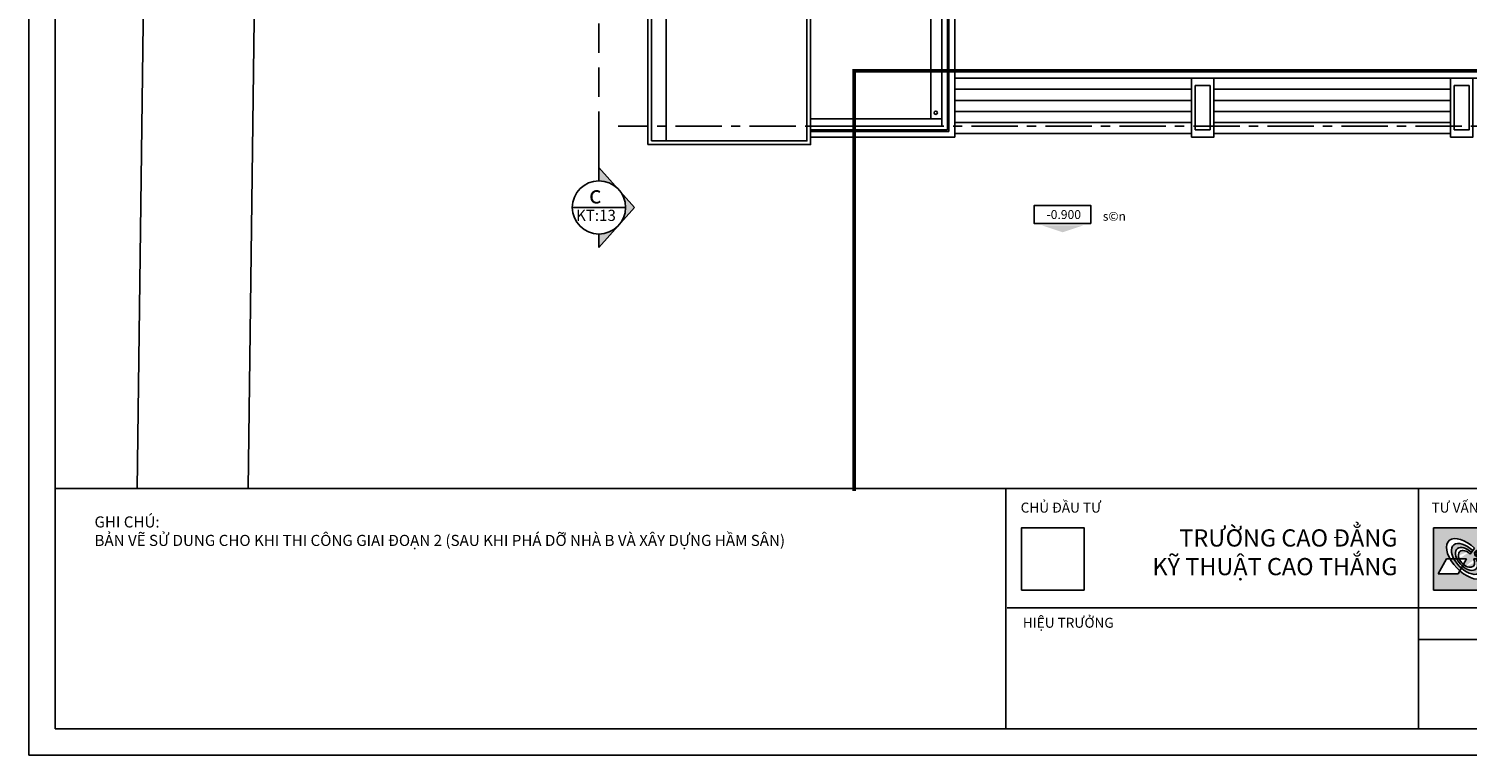
# Model space of a CAD drawing. Extents: x 3052342 to 8536414, y -2778246 to -930304.
# Drawn here: x 5278702 to 5317585, y -1822189 to -1802538 of the extents above; entities that cross this region are included whole.
import ezdxf
from ezdxf.enums import TextEntityAlignment as Align
from ezdxf.xclip import XClip

# ---------------------------------------------------------------- set-up
doc = ezdxf.new("R2010")
doc.units = 0
doc.header["$LTSCALE"] = 500
doc.header["$MEASUREMENT"] = 0
doc.header["$XCLIPFRAME"] = 0
doc.linetypes.add('MB_Nha 7 tang_2_2012$0$CENTERX2', pattern=[4, 2.5, -0.5, 0.5, -0.5])
doc.linetypes.add('MB_Nha 7 tang_2_2012$0$HIDDEN', pattern=[9.524999999999999, 6.35, -3.175])
doc.layers.get('0').update_dxf_attribs({"linetype": 'CONTINUOUS'})
for name, color, linetype in [('HACTH', 45, 'CONTINUOUS'), ('MB_Nha 7 tang_2_2012$0$CAY', 3, 'CONTINUOUS'), ('MB_Nha 7 tang_2_2012$0$HACTH', 45, 'CONTINUOUS'), ('MB_Nha 7 tang_2_2012$0$KHUNG', 7, 'CONTINUOUS'), ('MB_Nha 7 tang_2_2012$0$KHUNG-TEN', 7, 'CONTINUOUS'), ('MB_Nha 7 tang_2_2012$0$TEXT', 7, 'CONTINUOUS'), ('MB_Nha 7 tang_2_2012$0$THAY', 9, 'CONTINUOUS'), ('MB_Nha 7 tang_2_2012$0$TRUC', 5, 'MB_Nha 7 tang_2_2012$0$CENTERX2')]:
    doc.layers.add(name, color=color, linetype=linetype)
doc.styles.add('MB_Nha 7 tang_2_2012$0$a', font='arial.ttf')
doc.styles.add('MB_Nha 7 tang_2_2012$0$AVANH', font='VHARIAL.TTF')
doc.styles.add('MB_Nha 7 tang_2_2012$0$TECNICK', font='arial.ttf', dxfattribs={"width": 0.85})

# ---------------------------------------------------------------- blocks, each defined once
blk = doc.blocks.new('MB_Nha 7 tang_2_2012$0$logo cic')
h = blk.add_hatch(color=1)
h.paths.add_polyline_path([(446.2756098624086, 892.55121990115), (-446.2756098624086, 892.5512199012228), (-446.2756098624086, 3.637978807091713e-11), (446.2756098624086, -3.637978807091713e-11)])
edge = h.paths.add_edge_path(flags=16)
edge.add_line((335.6447084354004, 569.0056173462945), (339.2399093591375, 569.2309310675773))
edge.add_line((339.2399093591375, 569.2309310675191), (343.2882318417542, 569.2976814417925))
edge.add_line((343.2882318416378, 569.297681441938), (347.8992664428661, 569.1306510674767))
edge.add_line((347.8992664428661, 569.1306510673894), (353.1826037225546, 568.6546225424681))
edge.add_line((353.1826037225546, 568.6546225424972), (359.2478342404356, 567.7943784655654))
edge.add_line((359.2478342404356, 567.7943784655072), (366.204548556474, 566.4747014347231))
edge.add_line((366.204548556474, 566.4747014349268), (374.1623372302856, 564.6203740486817))
edge.add_ellipse((430.5453947953647, 544.7739221081938), major_axis=(1.071925845158801, 59.76438581128026), ratio=0.9999999997817096, start_angle=71.63581806741071, end_angle=90.21187961312434)
edge.add_line((370.7774536717916, 545.6248326159839), (366.6114698543679, 545.3646139515913))
edge.add_line((366.6114698542515, 545.3646139517368), (364.3302443536231, 552.8182240087481))
edge.add_line((364.3302443533903, 552.8182240086317), (360.6978001469979, 554.9303013552562))
edge.add_line((360.6978001469979, 554.9303013552271), (357.4908467546338, 556.5109439340304))
edge.add_line((357.4908467546338, 556.5109439340595), (354.5649087517522, 557.693568871211))
edge.add_line((354.5649087518686, 557.6935688711237), (351.8770899587544, 558.54822041429))
edge.add_line((351.8770899589872, 558.5482204143773), (349.3778848152142, 559.1420209965145))
edge.add_line((349.3778848150978, 559.1420209965436), (347.0133244789904, 559.5371952213754))
edge.add_line((347.0133244789904, 559.5371952212008), (344.7286794016836, 559.7910855007067))
edge.add_line((344.7286794016836, 559.7910855007067), (342.4835397977149, 559.9579016096832))
edge.add_line((342.4835397977149, 559.9579016095959), (340.2931308335392, 560.0788037010643))
edge.add_line((340.293130833772, 560.0788037010352), (338.192046161741, 560.1483910896932))
edge.add_line((338.1920461616246, 560.1483910897223), (336.175855778507, 560.1530629362387))
edge.add_line((336.175855778507, 560.1530629364133), (334.2271379844751, 560.0806876515853))
edge.add_line((334.2271379845915, 560.080687651498), (332.3259592670947, 559.9194955955318))
edge.add_line((332.3259592669783, 559.9194955955609), (330.4498011523392, 559.6572817828273))
edge.add_line((330.4498011524556, 559.6572817827691), (328.574056741083, 559.2805112443748))
edge.add_line((328.5740567409666, 559.2805112442584), (326.6729157328373, 558.7736005724291))
edge.add_line((326.6729157328373, 558.7736005724291), (324.7286161449738, 558.1215673722327))
edge.add_line((324.7286161450902, 558.1215673722327), (322.7540897028521, 557.3192619637994))
edge.add_line((322.7540897027357, 557.319261963683), (320.7722990181064, 556.3656499441422))
edge.add_line((320.7722990181064, 556.3656499441713), (318.8057586733485, 555.2603499029065))
edge.add_line((318.8057586733485, 555.2603499029065), (316.876044151024, 554.0032882469532))
edge.add_line((316.876044151024, 554.0032882468076), (315.0037905118661, 552.5945315765566))
edge.add_line((315.0037905118661, 552.5945315766185), (313.2086615919834, 551.0340818156874))
edge.add_line((313.2086615919834, 551.0340818157165), (311.508130788221, 549.3204105910008))
edge.add_line((311.5081307884539, 549.3204105909717), (309.9139962441986, 547.44840286818))
edge.add_line((309.9139962439658, 547.4484028681218), (308.4357431980316, 545.420440180289))
edge.add_line((308.4357431979151, 545.4204401802308), (307.0869700501207, 543.2463379440633))
edge.add_line((307.0869700500043, 543.2463379440633), (305.8818835987477, 540.9373944381405))
edge.add_line((305.8818835987477, 540.9373944381696), (304.8341734920396, 538.5048686124246))
edge.add_line((304.8341734920396, 538.5048686123664), (303.9570660707541, 535.9598219079526))
edge.add_line((303.9570660708705, 535.9598219079526), (303.2634083471494, 533.3129724209175))
edge.add_line((303.2634083469165, 533.3129724208302), (302.7651385442587, 530.5710067032815))
edge.add_line((302.7651385442587, 530.5710067032232), (302.4689864860848, 527.7323504079577))
edge.add_line((302.4689864859683, 527.7323504080305), (302.3665147224674, 524.8191219619221))
edge.add_line((302.3665147224674, 524.8191219619366), (302.445662339218, 521.8756576555788))
edge.add_line((302.4456623393344, 521.8756576555788), (302.6924296212383, 518.9499819083321))
edge.add_line((302.6924296213547, 518.9499819083176), (303.0909626419889, 516.0900165604726))
edge.add_line((303.0909626417561, 516.0900165604289), (303.6237274670275, 513.3439387217986))
edge.add_line((303.6237274670275, 513.3439387218568), (304.2713109554024, 510.7607842582256))
edge.add_line((304.2713109554024, 510.7607842581674), (305.0119273856981, 508.3905411431078))
edge.add_line((305.0119273859309, 508.3905411431806), (305.8260159463389, 506.2668178920758))
edge.add_line((305.8260159461061, 506.266817892003), (306.7091857650084, 504.368622312777))
edge.add_line((306.7091857650084, 504.3686223128789), (307.664057072252, 502.6585543409492))
edge.add_line((307.6640570723685, 502.658554341022), (308.6972950338386, 501.0979121471646))
edge.add_line((308.6972950337222, 501.0979121472374), (309.819583058008, 499.6487407806017))
edge.add_line((309.819583058008, 499.648740780558), (311.0441058101133, 498.2760516636372))
edge.add_line((311.0441058099968, 498.2760516636226), (312.3841841038084, 496.9489990574257))
edge.add_line((312.3841841035755, 496.9489990574839), (313.8490124787204, 495.642523929786))
edge.add_line((313.8490124790696, 495.6425239298151), (315.4318523762049, 494.3479082751619))
edge.add_line((315.4318523759721, 494.3479082751619), (317.1080520198448, 493.0826393459465))
edge.add_line((317.1080520198448, 493.0826393459574), (318.856095287716, 491.8634392694366))
edge.add_line((318.8560952875996, 491.8634392695094), (320.656389422249, 490.7047092966241))
edge.add_line((320.6563894221326, 490.7047092966095), (322.4890947691165, 489.6203544553136))
edge.add_line((322.4890947694657, 489.6203544553282), (324.3339260495268, 488.6238764933805))
edge.add_line((324.3339260494104, 488.6238764933514), (326.1698983559618, 487.728384985181))
edge.add_line((326.1698983559618, 487.728384985181), (327.9754563062452, 486.9463081924914))
edge.add_line((327.9754563061288, 486.9463081925351), (329.7396532187704, 486.2844002953934))
edge.add_line((329.739653218654, 486.2844002953789), (331.4872085625539, 485.7340089750796))
edge.add_line((331.4872085625539, 485.7340089751669), (333.2541167474119, 485.283615417633))
edge.add_line((333.2541167474119, 485.2836154177057), (335.0771798071219, 484.9237558218592))
edge.add_line((335.0771798071219, 484.9237558218301), (336.9922687415965, 484.6472311368852))
edge.add_line((336.9922687417129, 484.6472311367979), (339.0328515209258, 484.448619014147))
edge.add_line((339.0328515208093, 484.4486190142925), (341.229357119184, 484.3233904294757))
edge.add_line((341.2293571193004, 484.3233904294466), (343.5971374026267, 484.2673610284983))
edge.add_line((343.5971374026267, 484.2673610284837), (346.1098938042996, 484.290064382847))
edge.add_line((346.1098938042996, 484.2900643828616), (348.7677662158385, 484.4563513602625))
edge.add_line((348.7677662157221, 484.4563513602188), (351.6343714267714, 484.8450420448935))
edge.add_line((351.6343714270042, 484.8450420449226), (354.7852176500019, 485.5416002206184))
edge.add_line((354.7852176498855, 485.5416002206184), (358.2898625406669, 486.6394247757416))
edge.add_line((358.2898625406669, 486.639424775829), (362.2087003187044, 488.2374101472378))
edge.add_line((362.2087003187044, 488.2374101472233), (366.5927201267332, 490.4361491593736))
edge.add_line((366.5927201268496, 490.4361491593736), (371.5925532003166, 493.3984030667198))
edge.add_line((371.5925532003166, 493.3984030667489), (375.2039200121071, 488.6386293837713))
edge.add_line((375.2039200119907, 488.6386293837822), (372.3396541893017, 482.3935919719625))
edge.add_line((372.3396541894181, 482.3935919719042), (366.4652556664078, 479.858647083176))
edge.add_line((366.4652556664078, 479.858647083136), (361.1057534214342, 477.8730914975458))
edge.add_line((361.1057534212014, 477.8730914974294), (356.2024123761803, 476.3764467612054))
edge.add_line((356.2024123765295, 476.3764467612491), (351.6964974532602, 475.308234420474))
edge.add_line((351.6964974532602, 475.3082344204449), (347.5292735738913, 474.6079760212015))
edge.add_line((347.5292735736584, 474.6079760212888), (343.6420056601055, 474.2151931097324))
edge.add_line((343.6420056599891, 474.2151931095577), (339.9759586341679, 474.0694072317856))
edge.add_line((339.9759586342843, 474.0694072318147), (336.4723974178778, 474.110139933895))
edge.add_line((336.4723974178778, 474.1101399337495), (333.082842075848, 474.2871619172802))
edge.add_line((333.0828420760809, 474.2871619174111), (329.79983324348, 474.5912405060517))
edge.add_line((329.7998332433635, 474.5912405060517), (325.0308402476367, 475.2406245141028))
edge.add_line((325.0308402477531, 475.2406245141174), (319.1362523955759, 476.6236472149467))
edge.add_line((319.1362523956923, 476.6236472148739), (313.7301781845745, 478.5291268649162))
edge.add_line((313.7301781844581, 478.529126864978), (308.8659485675162, 480.9396382862069))
edge.add_line((308.8659485675162, 480.9396382861341), (304.4431661696872, 483.8096827161244))
edge.add_line((304.44316616992, 483.8096827160953), (300.5039719915949, 486.9739512885608))
edge.add_line((300.5039719914785, 486.9739512885462), (297.0097575248219, 490.3193495517371))
edge.add_line((297.0097575247055, 490.3193495517226), (293.9107432656456, 493.7731974915987))
edge.add_line((293.910743265762, 493.7731974916715), (291.3625414819689, 497.2636969699561))
edge.add_line((291.3625414819689, 497.2636969698106), (289.2157867531059, 501.1810784481968))
edge.add_line((289.2157867528731, 501.181078448255), (287.4526025091764, 505.7658427101014))
edge.add_line((287.4526025092928, 505.7658427101014), (286.0467240556609, 511.276102009786))
edge.add_line((286.0467240557773, 511.2761020096696), (285.0889626455028, 517.5015493905848))
edge.add_line((285.0889626456192, 517.5015493906285), (284.8130973614752, 522.298561720545))
edge.add_line((284.8130973615916, 522.2985617205595), (284.7959064195165, 525.5195196344903))
edge.add_line((284.7959064192837, 525.5195196343593), (284.9628115002997, 528.6855876736408))
edge.add_line((284.9628115004161, 528.6855876736263), (285.5106069063768, 533.2580043176458))
edge.add_line((285.5106069062604, 533.2580043177331), (287.0690579141956, 538.7774767994742))
edge.add_line((287.069057914312, 538.7774767993869), (289.3816287998343, 543.7815004697804))
edge.add_line((289.3816288000671, 543.7815004697804), (292.3534006380942, 548.3218612947421))
edge.add_line((292.3534006379778, 548.3218612948003), (295.9173954672879, 552.4946656685825))
edge.add_line((295.9173954672879, 552.4946656686698), (299.9479943544138, 556.2967783571257))
edge.add_line((299.9479943545302, 556.2967783571548), (304.2991354176775, 559.6521162631143))
edge.add_line((304.299135417561, 559.6521162630852), (308.8269758125534, 562.4816823356705))
edge.add_line((308.8269758127863, 562.4816823356414), (313.3456918017473, 564.6846194889258))
edge.add_line((313.3456918013981, 564.6846194889549), (317.8421067026211, 566.2655889509224))
edge.add_line((317.8421067026211, 566.2655889510643), (322.5611675539985, 567.379412315524))
edge.add_line((322.5611675541149, 567.3794123154948), (326.5856702015735, 568.0037512415729))
edge.add_line((326.5856702016899, 568.0037512414856), (330.793524902896, 568.545126359415))
edge.add_line((330.793524902896, 568.5451263595605), (335.644708435284, 569.0056173462654))
edge = h.paths.add_edge_path(flags=16)
edge.add_line((282.7443802730413, 568.2632248168593), (282.7443802730413, 560.6245760416568))
edge.add_line((282.7443802730413, 560.6245760416277), (274.66958827083, 560.6245760416277))
edge.add_ellipse((274.6695882709464, 556.2010692803378), major_axis=(3.127891627209742, 3.127891627209249), ratio=0.9999999999996687, start_angle=45.00000000000946, end_angle=134.9999999999905)
edge.add_line((270.2460815104423, 556.2010692803378), (270.2460815104423, 487.9388337570635))
edge.add_ellipse((274.6695882709464, 487.9388337570344), major_axis=(-3.127891627209249, 3.127891627209742), ratio=0.9999999999996693, start_angle=45.00000000000946, end_angle=134.9999999999905)
edge.add_line((274.6695882709464, 483.5153269957154), (282.7443802731577, 483.5153269957154))
edge.add_line((282.7443802730413, 483.5153269957154), (282.7443802730413, 475.3678985671067))
edge.add_line((282.7443802730413, 475.3678985671359), (241.4120554570109, 475.3678985671395))
edge.add_line((241.4120554571273, 475.3678985671359), (241.4120554571273, 483.5153269958173))
edge.add_line((241.4120554571273, 483.5153269957154), (249.7469826722518, 483.5153269957154))
edge.add_ellipse((249.7469826721353, 487.9388337570344), major_axis=(3.127891627209742, 3.127891627209249), ratio=0.9999999999996683, start_angle=225.0000000009112, end_angle=314.9999999999906)
edge.add_line((254.1704894324066, 487.9388337570344), (254.170489432523, 556.201069280396))
edge.add_ellipse((249.7469826721353, 556.2010692803378), major_axis=(-3.127891627209249, 3.127891627209742), ratio=0.9999999999996693, start_angle=225.0000000000095, end_angle=314.9999999999906)
edge.add_line((249.7469826721353, 560.6245760416277), (241.4120554570109, 560.6245760416277))
edge.add_line((241.4120554571273, 560.6245760416277), (241.4120554571273, 568.2632248168302))
edge.add_line((241.4120554571273, 568.2632248168593), (282.7443802731577, 568.2632248168557))
edge = h.paths.add_edge_path(flags=16)
edge.add_ellipse((289.7232805999229, 544.7739221082047), major_axis=(-42.26659931617223, 42.26659931617896), ratio=0.9999999999926282, start_angle=25.60827897873705, end_angle=44.18434052830437)
edge.add_line((229.9553394763498, 545.6248326159912), (225.7893556589261, 545.3646139515986))
edge.add_line((225.7893556588097, 545.3646139517477), (223.5081301581813, 552.818224008759))
edge.add_line((223.5081301581813, 552.8182240086426), (219.8756859517889, 554.9303013552671))
edge.add_line((219.8756859515561, 554.930301355238), (216.6687325593084, 556.5109439340413))
edge.add_line((216.6687325594248, 556.5109439340704), (213.7427945565432, 557.6935688712219))
edge.add_line((213.7427945564268, 557.6935688711346), (211.0549757633125, 558.5482204143009))
edge.add_line((211.0549757633125, 558.5482204143882), (208.5557706195395, 559.1420209965254))
edge.add_line((208.555770619656, 559.1420209965545), (206.1912102835486, 559.5371952213864))
edge.add_line((206.1912102837814, 559.5371952212117), (203.9065652064746, 559.7910855007176))
edge.add_line((203.9065652064746, 559.7910855007176), (201.6614256026223, 559.9579016096941))
edge.add_line((201.6614256025059, 559.9579016096068), (199.4710166383302, 560.0788037010752))
edge.add_line((199.4710166383302, 560.0788037010461), (197.3699319661828, 560.1483910897041))
edge.add_line((197.3699319664156, 560.1483910897332), (195.3537415834144, 560.1530629362496))
edge.add_line((195.353741583298, 560.1530629364242), (193.4050237891497, 560.0806876515962))
edge.add_line((193.4050237891497, 560.0806876515126), (191.5038450716529, 559.9194955955463))
edge.add_line((191.5038450717693, 559.9194955955754), (189.6276869570138, 559.6572817828419))
edge.add_line((189.6276869570138, 559.6572817827837), (187.7519425457576, 559.2805112443893))
edge.add_line((187.7519425457576, 559.2805112442729), (185.8508015375119, 558.7736005724437))
edge.add_line((185.8508015376283, 558.7736005724437), (183.9065019498812, 558.1215673722472))
edge.add_line((183.9065019498812, 558.1215673722472), (181.9319755076431, 557.3192619638139))
edge.add_line((181.9319755075267, 557.3192619636975), (179.9501848228974, 556.3656499441568))
edge.add_line((179.9501848228974, 556.3656499441859), (177.9836444781395, 555.260349902921))
edge.add_line((177.9836444781395, 555.260349902921), (176.053929955815, 554.0032882469677))
edge.add_line((176.0539299555821, 554.0032882468222), (174.1816763164243, 552.5945315765712))
edge.add_line((174.1816763164243, 552.5945315766294), (172.3865473965416, 551.0340818156983))
edge.add_line((172.3865473967744, 551.0340818157274), (170.686016593012, 549.3204105910118))
edge.add_line((170.686016593012, 549.3204105909826), (169.0918820486404, 547.4484028681909))
edge.add_line((169.0918820487568, 547.4484028681327), (167.6136290028226, 545.4204401802999))
edge.add_line((167.6136290027061, 545.4204401802417), (166.2648558549117, 543.2463379440742))
edge.add_line((166.2648558547953, 543.2463379440742), (165.0597694034223, 540.9373944381514))
edge.add_line((165.0597694035387, 540.9373944381805), (164.012059296947, 538.5048686124937))
edge.add_line((164.0120592968306, 538.5048686123773), (163.1349518754287, 535.9598219079635))
edge.add_line((163.1349518754287, 535.9598219079635), (162.4412941517076, 533.3129724209284))
edge.add_line((162.4412941517076, 533.3129724208411), (161.9430243489332, 530.5710067032924))
edge.add_line((161.9430243488168, 530.5710067032342), (161.6468722906429, 527.7323504079686))
edge.add_line((161.6468722907593, 527.7323504080414), (161.5444005272584, 524.819121961933))
edge.add_line((161.5444005272584, 524.8191219619475), (161.623548144009, 521.8756576555897))
edge.add_line((161.6235481438925, 521.8756576555897), (161.8703154257964, 518.949981908343))
edge.add_line((161.8703154259128, 518.9499819083285), (162.2688484466635, 516.0900165604835))
edge.add_line((162.2688484465471, 516.0900165604398), (162.8016132718185, 513.3439387218095))
edge.add_line((162.8016132718185, 513.3439387218677), (163.4491967601934, 510.7607842582365))
edge.add_line((163.4491967601934, 510.7607842581783), (164.1898131904891, 508.3905411431188))
edge.add_line((164.1898131904891, 508.3905411431915), (165.0039017510135, 506.2668178920867))
edge.add_line((165.0039017508971, 506.2668178920139), (165.8870715697994, 504.3686223127879))
edge.add_line((165.8870715697994, 504.3686223128898), (166.841942877043, 502.6585543409601))
edge.add_line((166.8419428769266, 502.6585543410329), (167.8751808383968, 501.0979121471755))
edge.add_line((167.8751808385132, 501.0979121472483), (168.997468862799, 499.6487407806126))
edge.add_line((168.997468862799, 499.6487407805689), (170.2219916149043, 498.2760516636481))
edge.add_line((170.2219916147878, 498.2760516636336), (171.562069908483, 496.9489990574366))
edge.add_line((171.5620699085994, 496.9489990574948), (173.0268982837442, 495.6425239297969))
edge.add_line((173.026898283395, 495.642523929826), (174.6097381805303, 494.3479082751728))
edge.add_line((174.6097381805303, 494.3479082751728), (176.2859378244029, 493.0826393459574))
edge.add_line((176.2859378244029, 493.082639345972), (178.0339810922742, 491.8634392694512))
edge.add_line((178.0339810923906, 491.863439269524), (179.8342752270401, 490.7047092966386))
edge.add_line((179.8342752269236, 490.7047092966241), (181.6669805739075, 489.6203544553282))
edge.add_line((181.6669805740239, 489.6203544553427), (183.511811854085, 488.6238764933951))
edge.add_line((183.5118118542014, 488.623876493366), (185.3477841606364, 487.7283849851956))
edge.add_line((185.3477841602871, 487.7283849851956), (187.1533421106869, 486.946308192506))
edge.add_line((187.1533421109198, 486.9463081925496), (188.9175390235614, 486.284400295408))
edge.add_line((188.917539023445, 486.2844002953934), (190.665094367112, 485.7340089750942))
edge.add_line((190.6650943673449, 485.7340089751815), (192.4320025523193, 485.2836154176475))
edge.add_line((192.4320025522029, 485.2836154177203), (194.2550656117965, 484.9237558218738))
edge.add_line((194.2550656119129, 484.923755821841), (196.1701545465039, 484.6472311368962))
edge.add_line((196.1701545465039, 484.6472311368088), (198.2107373256003, 484.4486190141579))
edge.add_line((198.2107373256003, 484.4486190143034), (200.407242923975, 484.3233904294866))
edge.add_line((200.4072429238586, 484.3233904294575), (202.7750232071849, 484.2673610285092))
edge.add_line((202.7750232071849, 484.2673610284946), (205.2877796090906, 484.290064382858))
edge.add_line((205.2877796090906, 484.2900643828725), (207.9456520206295, 484.4563513602734))
edge.add_line((207.9456520205131, 484.4563513602297), (210.812257231446, 484.8450420449044))
edge.add_line((210.8122572315624, 484.8450420449335), (213.96310345456, 485.5416002206293))
edge.add_line((213.9631034544436, 485.5416002206293), (217.4677483452251, 486.6394247757526))
edge.add_line((217.4677483452251, 486.6394247758399), (221.3865861234954, 488.2374101472487))
edge.add_line((221.3865861234954, 488.2374101472342), (225.7706059314078, 490.4361491593845))
edge.add_line((225.7706059314078, 490.4361491593845), (230.7704390049912, 493.3984030667307))
edge.add_line((230.7704390051076, 493.3984030667561), (234.3818058168981, 488.6386293837786))
edge.add_line((234.3818058170145, 488.6386293837932), (231.5175399943255, 482.3935919719734))
edge.add_line((231.5175399939762, 482.3935919719152), (225.6431414709659, 479.858647083187))
edge.add_line((225.6431414711988, 479.8586470831469), (220.2836392262252, 477.8730914975567))
edge.add_line((220.2836392259924, 477.8730914974403), (215.3802981808549, 476.3764467612164))
edge.add_line((215.3802981810877, 476.37644676126), (210.8743832579348, 475.308234420485))
edge.add_line((210.8743832578184, 475.3082344204558), (206.7071593784494, 474.6079760212124))
edge.add_line((206.7071593784494, 474.6079760212997), (202.8198914648965, 474.2151931097433))
edge.add_line((202.8198914647801, 474.2151931095686), (199.1538444389589, 474.0694072317965))
edge.add_line((199.1538444390753, 474.0694072318256), (195.6502832226688, 474.1101399339059))
edge.add_line((195.6502832226688, 474.1101399337604), (192.260727880639, 474.2871619172911))
edge.add_line((192.260727880639, 474.2871619174257), (188.9777190480381, 474.5912405060662))
edge.add_line((188.9777190481545, 474.5912405060662), (184.2087260525441, 475.2406245141174))
edge.add_line((184.2087260523112, 475.2406245141319), (178.314138200134, 476.6236472149612))
edge.add_line((178.3141382002505, 476.6236472148885), (172.9080639890162, 478.5291268649307))
edge.add_line((172.9080639892491, 478.5291268649889), (168.0438343723072, 480.9396382862178))
edge.add_line((168.0438343723072, 480.9396382861451), (163.6210519744782, 483.8096827161353))
edge.add_line((163.6210519744782, 483.8096827161062), (159.6818577962695, 486.9739512885717))
edge.add_line((159.6818577962695, 486.9739512885571), (156.1876433294965, 490.319349551748))
edge.add_line((156.1876433294965, 490.3193495517335), (153.0886290704366, 493.7731974916096))
edge.add_line((153.0886290703202, 493.7731974916824), (150.5404272865271, 497.263696969967))
edge.add_line((150.5404272865271, 497.2636969698215), (148.3936725576641, 501.1810784482077))
edge.add_line((148.3936725576641, 501.1810784482659), (146.6304883139674, 505.7658427101123))
edge.add_line((146.6304883140838, 505.7658427101123), (145.2246098603355, 511.2761020097969))
edge.add_line((145.2246098603355, 511.2761020096805), (144.2668484500609, 517.5015493905958))
edge.add_line((144.2668484501773, 517.5015493906394), (143.9909831660334, 522.2985617205559))
edge.add_line((143.9909831661498, 522.2985617205704), (143.9737922240747, 525.5195196345012))
edge.add_line((143.9737922240747, 525.5195196343702), (144.1406973050907, 528.6855876736518))
edge.add_line((144.1406973052071, 528.6855876736372), (144.6884927111678, 533.2580043176567))
edge.add_line((144.6884927110514, 533.258004317744), (146.2469437192194, 538.7774767994852))
edge.add_line((146.246943719103, 538.7774767993978), (148.5595146045089, 543.7815004697914))
edge.add_line((148.5595146046253, 543.7815004697914), (151.5312864426523, 548.321861294753))
edge.add_line((151.5312864427688, 548.3218612948112), (155.0952812719624, 552.4946656685934))
edge.add_line((155.095281271846, 552.4946656686807), (159.1258801590884, 556.2967783571366))
edge.add_line((159.1258801593212, 556.2967783571657), (163.4770212224685, 559.6521162631252))
edge.add_line((163.4770212225849, 559.6521162630961), (168.0048616175773, 562.4816823356814))
edge.add_line((168.0048616173444, 562.4816823356523), (172.5235776063055, 564.6846194889367))
edge.add_line((172.5235776061891, 564.6846194889658), (177.0199925074121, 566.2655889509333))
edge.add_line((177.0199925076449, 566.2655889510788), (181.7390533589059, 567.3794123155385))
edge.add_line((181.7390533589059, 567.3794123155094), (185.7635560063645, 568.0037512415875))
edge.add_line((185.7635560064809, 568.0037512415001), (189.9714107078034, 568.5451263594296))
edge.add_line((189.9714107079199, 568.5451263595751), (194.8225942401914, 569.0056173462799))
edge.add_line((194.8225942399586, 569.0056173463054), (198.4177951638121, 569.2309310675882))
edge.add_line((198.4177951639285, 569.23093106753), (202.4661176465452, 569.2976814418034))
edge.add_line((202.4661176461959, 569.297681441949), (207.0771522475407, 569.1306510674876))
edge.add_line((207.0771522476571, 569.1306510674003), (212.3604895273456, 568.654622542479))
edge.add_line((212.3604895271128, 568.6546225425082), (218.4257200449938, 567.7943784655763))
edge.add_line((218.4257200449938, 567.7943784655181), (225.3824343609158, 566.474701434734))
edge.add_line((225.3824343610322, 566.4747014349377), (233.3402230349602, 564.6203740486926))
edge = h.paths.add_edge_path(flags=16)
edge.add_line((142.1753594245529, 598.8569737998914), (79.67693040985614, 516.4839164654913))
edge.add_ellipse((26.40819178416859, 446.2756099505314), major_axis=(-97.41414885371123, 104.4622781162742), ratio=0.6113643495850107, start_angle=-83.96494606047312, end_angle=60.31187606058555)
edge.add_line((-77.32023844670039, 446.2756099505423), (26.40819178428501, 446.275609950535))
edge.add_line((26.40819178416859, 446.2756099505314), (-18.00094709300902, 368.1407649244211))
edge.add_ellipse((26.40819178416859, 446.2756099505314), major_axis=(-97.41414885384344, 104.4622781162164), ratio=0.6113643495848227, start_angle=100.8375513227857, end_angle=240.3118760605294)
edge.add_line((130.1366220150376, 446.2756099505241), (263.1428513661958, 446.2756099505132))
edge.add_ellipse((26.40819178416859, 446.2756099505314), major_axis=(-253.7326051362509, 258.6399866210061), ratio=0.5245526158191457, start_angle=98.5185826971952, end_angle=242.76965573849878, ccw=False)
edge.add_line((-70.17990393552464, 276.3354561624619), (-93.691616810509, 234.9682041005071))
edge.add_line((-93.691616810509, 234.9682041004489), (-377.8727871067822, 234.9682041004708))
edge.add_line((-377.8727871066658, 234.9682041004708), (-257.7729785121046, 446.2756099505677))
edge.add_line((-257.7729785119882, 446.2756099505568), (-210.3264677978586, 446.2756099505532))
edge.add_ellipse((26.40819178416859, 446.2756099505314), major_axis=(-253.7326051362577, 258.6399866209847), ratio=0.5245526158190594, start_angle=274.408079028502, end_angle=422.76965573851385, ccw=False)
h = blk.add_hatch(color=1)
edge = h.paths.add_edge_path()
edge.add_ellipse((26.40819178416859, 446.2756099505314), major_axis=(-134.7631328280612, 145.1802979401246), ratio=0.5810525014608738, start_angle=275.81582411938035, end_angle=421.65934886495063, ccw=False)
edge.add_line((96.67566805274691, 538.8882874637711), (116.0074505993398, 564.3676164197313))
edge.add_ellipse((26.40819178416859, 446.2756099505314), major_axis=(-187.3911270144714, 196.077583477455), ratio=0.5416835706735607, start_angle=-85.03615881121016, end_angle=62.63001268377251)
edge.add_line((-154.0642487631412, 446.2756099505459), (-111.8119553914294, 446.2756099505423))
edge = h.paths.add_edge_path()
edge.add_ellipse((26.40819178416859, 446.2756099505314), major_axis=(-134.7631328280902, 145.1802979401647), ratio=0.5810525014606108, start_angle=100.39330417821299, end_angle=241.6593488649509, ccw=False)
edge.add_line((-32.25325981073547, 343.0647946711397), (-48.39921763492748, 314.6570852607547))
edge.add_ellipse((26.40819178416859, 446.2756099505314), major_axis=(-187.3911270146423, 196.0775834774092), ratio=0.54168357067326, start_angle=99.22212588049537, end_angle=242.6300126837407)
edge.add_line((206.8806323314784, 446.2756099505168), (164.6283389597666, 446.2756099505204))
edge = h.paths.add_edge_path()
edge.add_ellipse((26.40819178416859, 446.2756099505314), major_axis=(-97.41414885371567, 104.4622781162196), ratio=0.6113643495851189, start_angle=60.311876060567215, end_angle=100.83755132281573, ccw=False)
edge.add_line((-77.32023844670039, 446.2756099505423), (-111.8119553914294, 446.2756099505459))
edge.add_ellipse((26.40819178416859, 446.2756099505314), major_axis=(-134.7631328279311, 145.1802979397493), ratio=0.5810525014619634, start_angle=61.65934886486696, end_angle=100.3933041782069)
edge.add_line((-32.25325981073547, 343.0647946711397), (-18.00094709312543, 368.1407649243483))
edge = h.paths.add_edge_path()
edge.add_ellipse((26.40819178416859, 446.2756099505314), major_axis=(-187.391127014472, 196.0775834772373), ratio=0.541683570673754, start_angle=62.63001268373807, end_angle=99.22212588050411, ccw=False)
edge.add_line((-154.0642487631412, 446.2756099505459), (-210.3264677978586, 446.2756099505496))
edge.add_ellipse((26.40819178416859, 446.2756099505314), major_axis=(-253.73260513607, 258.6399866208132), ratio=0.5245526158195385, start_angle=62.76965573849434, end_angle=98.51858269720096)
edge.add_line((-70.17990393552464, 276.3354561624619), (-48.39921763527673, 314.6570852608857))
at = {"layer": 'MB_Nha 7 tang_2_2012$0$KHUNG'}
for p, q in [((-446.2756098624086, 892.5512199012228), (-446.2756098624086, 3.637978807091713e-11)), ((446.2756098624086, 892.55121990115), (-446.2756098624086, 892.5512199012228)), ((446.2756098624086, -3.637978807091713e-11), (446.2756098624086, 892.55121990115)), ((-257.7729785119882, 446.2756099505568), (-377.8727871066658, 234.9682041004708)), ((26.40819178416859, 446.2756099505314), (-257.7729785119882, 446.2756099505568)), ((-93.69161681027617, 234.9682041004489), (26.40819178416859, 446.2756099505314)), ((79.67693040997256, 516.4839164654913), (142.17535942432, 598.8569737998914)), ((130.1366220150376, 446.2756099505241), (263.1428513663122, 446.2756099505132)), ((-377.8727871066658, 234.9682041004708), (-93.69161681027617, 234.9682041004489)), ((-446.2756098624086, 3.637978807091713e-11), (446.2756098624086, -3.637978807091713e-11))]:
    blk.add_line(p, q, dxfattribs=at)
for points in [[(229.9553394763498, 545.6248326159912), (225.7893556588097, 545.3646139517477), (223.5081301581813, 552.8182240086426), (219.8756859515561, 554.930301355238), (216.6687325594248, 556.5109439340704), (213.7427945564268, 557.6935688711346), (211.0549757633125, 558.5482204143882), (208.555770619656, 559.1420209965545), (206.1912102837814, 559.5371952212117), (203.9065652064746, 559.7910855007176), (201.6614256025059, 559.9579016096068), (199.4710166383302, 560.0788037010461), (197.3699319664156, 560.1483910897332), (195.353741583298, 560.1530629364242), (193.4050237893825, 560.0806876515126), (191.5038450717693, 559.9194955955754), (189.6276869570138, 559.6572817827837), (187.7519425457576, 559.2805112442729), (185.8508015376283, 558.7736005724437), (183.9065019498812, 558.1215673722472), (181.9319755075267, 557.3192619636975), (179.9501848228974, 556.3656499441859), (177.9836444781395, 555.260349902921), (176.0539299555821, 554.0032882468222), (174.1816763164243, 552.5945315766294), (172.3865473967744, 551.0340818157274), (170.686016593012, 549.3204105909826), (169.0918820487568, 547.4484028681327), (167.6136290027061, 545.4204401802417), (166.2648558547953, 543.2463379440742), (165.0597694035387, 540.9373944381805), (164.0120592968306, 538.5048686123773), (163.1349518754287, 535.9598219079635), (162.4412941517076, 533.3129724208411), (161.9430243488168, 530.5710067032342), (161.6468722907593, 527.7323504080414), (161.5444005272584, 524.8191219619475), (161.6235481438925, 521.8756576555897), (161.8703154259128, 518.9499819083285), (162.2688484465471, 516.0900165604398), (162.8016132718185, 513.3439387218677), (163.4491967601934, 510.7607842581783), (164.1898131904891, 508.3905411431915), (165.0039017508971, 506.2668178920139), (165.8870715697994, 504.3686223128898), (166.8419428769266, 502.6585543410329), (167.8751808385132, 501.0979121472483), (168.997468862799, 499.6487407805689), (170.2219916147878, 498.2760516636336), (171.5620699085994, 496.9489990574948), (173.026898283395, 495.642523929826), (174.6097381805303, 494.3479082751728), (176.2859378244029, 493.082639345972), (178.0339810923906, 491.863439269524), (179.8342752269236, 490.7047092966241), (181.6669805740239, 489.6203544553427), (183.5118118542014, 488.623876493366), (185.3477841602871, 487.7283849851956), (187.1533421109198, 486.9463081925496), (188.917539023445, 486.2844002953934), (190.6650943673449, 485.7340089751815), (192.4320025522029, 485.2836154177203), (194.2550656119129, 484.923755821841), (196.1701545465039, 484.6472311368088), (198.2107373256003, 484.4486190143034), (200.4072429238586, 484.3233904294575), (202.7750232071849, 484.2673610284946), (205.2877796090906, 484.2900643828725), (207.9456520205131, 484.4563513602297), (210.8122572315624, 484.8450420449335), (213.9631034544436, 485.5416002206293), (217.4677483452251, 486.6394247758399), (221.3865861234954, 488.2374101472342), (225.7706059314078, 490.4361491593845), (230.7704390051076, 493.3984030667561), (234.3818058170145, 488.6386293837932), (231.5175399939762, 482.3935919719152), (215.1137399371946, 474.8474612383397), (194.5436087526614, 472.7657119234464), (170.3284587963717, 477.7096560134087), (154.1847939522704, 491.2406054945459), (145.3318612714065, 504.5115468440636), (142.2074602356879, 533.3949764566933), (152.8830759575358, 552.3903073565016), (171.6301767913392, 565.9214673704846), (189.0755596301751, 568.7836621454771), (210.6872735967627, 570.3449741316545), (233.3402230349602, 564.6203740486599)], [(249.7469826721353, 560.6245760416277), (241.4120554571273, 560.6245760416277), (241.4120554571273, 568.2632248168593), (282.7443802730413, 568.2632248168593), (282.7443802730413, 560.6245760416277), (274.6695882709464, 560.6245760416277)], [(249.7469826721353, 483.5153269957154), (241.4120554571273, 483.5153269957154), (241.4120554571273, 475.3678985671359), (282.7443802730413, 475.3678985671359), (282.7443802730413, 483.5153269957154), (274.6695882709464, 483.5153269957154)], [(254.1704894324066, 487.9388337570344), (254.1704894324066, 556.2010692803378)], [(270.2460815104423, 556.2010692803378), (270.2460815104423, 487.9388337570344)], [(370.7774536717916, 545.6248326159839), (366.6114698542515, 545.3646139517368), (364.3302443533903, 552.8182240086317), (360.6978001469979, 554.9303013552271), (357.4908467546338, 556.5109439340595), (354.5649087518686, 557.6935688711237), (351.8770899587544, 558.5482204143773), (349.3778848150978, 559.1420209965436), (347.0133244789904, 559.5371952212008), (344.7286794016836, 559.7910855007067), (342.4835397977149, 559.9579016095959), (340.293130833772, 560.0788037010352), (338.1920461616246, 560.1483910897223), (336.175855778507, 560.1530629364133), (334.2271379845915, 560.080687651498), (332.3259592669783, 559.9194955955609), (330.4498011524556, 559.6572817827691), (328.5740567409666, 559.2805112442584), (326.6729157328373, 558.7736005724291), (324.7286161450902, 558.1215673722327), (322.7540897027357, 557.319261963683), (320.7722990181064, 556.3656499441713), (318.8057586733485, 555.2603499029065), (316.876044151024, 554.0032882468076), (315.0037905118661, 552.5945315766185), (313.2086615919834, 551.0340818157165), (311.5081307884539, 549.3204105909717), (309.9139962439658, 547.4484028681218), (308.4357431979151, 545.4204401802308), (307.0869700500043, 543.2463379440633), (305.8818835987477, 540.9373944381696), (304.8341734920396, 538.5048686123664), (303.9570660708705, 535.9598219079526), (303.2634083469165, 533.3129724208302), (302.7651385442587, 530.5710067032232), (302.4689864859683, 527.7323504080305), (302.3665147224674, 524.8191219619366), (302.4456623393344, 521.8756576555788), (302.6924296213547, 518.9499819083176), (303.0909626417561, 516.0900165604289), (303.6237274670275, 513.3439387218568), (304.2713109554024, 510.7607842581674), (305.0119273859309, 508.3905411431806), (305.8260159461061, 506.266817892003), (306.7091857650084, 504.3686223128789), (307.6640570723685, 502.658554341022), (308.6972950337222, 501.0979121472374), (309.819583058008, 499.648740780558), (311.0441058099968, 498.2760516636226), (312.3841841035755, 496.9489990574839), (313.8490124790696, 495.6425239298151), (315.4318523759721, 494.3479082751619), (317.1080520198448, 493.0826393459574), (318.8560952875996, 491.8634392695094), (320.6563894221326, 490.7047092966095), (322.4890947694657, 489.6203544553282), (324.3339260494104, 488.6238764933514), (326.1698983559618, 487.728384985181), (327.9754563061288, 486.9463081925351), (329.739653218654, 486.2844002953789), (331.4872085625539, 485.7340089751669), (333.2541167474119, 485.2836154177057), (335.0771798071219, 484.9237558218301), (336.9922687417129, 484.6472311367979), (339.0328515208093, 484.4486190142925), (341.2293571193004, 484.3233904294466), (343.5971374026267, 484.2673610284837), (346.1098938042996, 484.2900643828616), (348.7677662157221, 484.4563513602188), (351.6343714270042, 484.8450420449226), (354.7852176498855, 485.5416002206184), (358.2898625406669, 486.639424775829), (362.2087003187044, 488.2374101472233), (366.5927201268496, 490.4361491593736), (371.5925532003166, 493.3984030667489), (375.2039200119907, 488.6386293837822), (372.3396541894181, 482.3935919719042), (355.9358541324036, 474.8474612383288), (335.3657229478704, 472.7657119234354), (311.1505729915807, 477.7096560133978), (295.0069081474794, 491.240605494535), (286.1539754666155, 504.5115468440526), (283.0295744311297, 533.394976456686), (293.7051901527448, 552.3903073564907), (312.4522909865482, 565.9214673704737), (329.8976738253841, 568.7836621454626), (351.5093877919717, 570.3449741316435), (374.162337230402, 564.620374048649)]]:
    blk.add_lwpolyline(points, dxfattribs=at)
for centre, major_axis, ratio, start_param, end_param in [((26.40819178440142, 446.2756099504586), (-253.7326051357601, 258.6399866198234), 0.5245526158206817, -1.493860834059729, 4.237129816567685), ((26.40819178440142, 446.2756099504586), (-187.3911270147715, 196.0775834778405), 0.541683570672544, -1.484160954504573, 4.234692585488033), ((26.40819178440142, 446.2756099504586), (-134.7631328276208, 145.1802979389893), 0.5810525014643769, -1.469291047195421, 4.217751305914375), ((26.40819178440142, 446.2756099504586), (-97.414148854022, 104.4622781163875), 0.6113643495835692, -1.465464765015601, 4.194233468901577), ((289.7232805999229, 544.7739221082047), (-42.26659931579182, 42.26659931579848), 0.9999999999810116, 0.4469487839524193, 0.7711622200471204), ((249.7469826721353, 556.2010692803378), (3.127891627227901, 3.127891627227408), 0.9999999999968012, 5.497787143780538, 7.068583470578634), ((249.7469826721353, 487.938833756918), (3.127891627275647, 3.127891627275154), 0.9999999999662713, 3.926990817004106, 5.497787143765273), ((274.6695882711792, 556.2010692803378), (-3.127891627227409, 3.127891627227902), 0.9999999999968012, -0.7853981633990477, 0.7853981633990474), ((274.6695882709464, 487.938833756918), (-3.127891627275157, 3.12789162727565), 0.999999999966271, 0.7853981634143126, 2.35619449017548), ((430.5453947953647, 544.7739221081938), (42.26659931628845, 42.26659931628179), 0.9999999999984304, 2.017745110739649, 2.341958546831908)]:
    blk.add_ellipse(centre, major_axis=major_axis, ratio=ratio, start_param=start_param, end_param=end_param, dxfattribs=at)
blk = doc.blocks.new('MB_Nha 7 tang_2_2012$0$KHUNG TEN TKCS')
at = {"linetype": 'Continuous'}
blk.add_line((0, 6988.542935444508), (85400, 6988.542935444508), dxfattribs=at)
for p, q in [((30700, 0), (30700, 6988.542935444508)), ((42700, 0), (42700, 6988.542935444508)), ((30747.22172569297, 3511.457064555492), (42485.96033800207, 3511.457064555492)), ((65992.1132764928, 3511.457064555492), (40778.07361449488, 3511.457064555492)), ((42700, 2596.955355380895), (65992.1132764928, 2596.955355381127))]:
    blk.add_line(p, q)
blk.add_lwpolyline([(31162.92869624635, 4030.899637184339), (32978.46287901746, 4030.899637184339), (32978.46287901746, 5846.433820002014), (31162.92869624635, 5846.433820002014)], close=True, dxfattribs=at)
at = {"linetype": 'Continuous', "xscale": 2.034095234703273, "yscale": 2.034095234703273, "zscale": 2.034095234703273}
blk.add_blockref('MB_Nha 7 tang_2_2012$0$logo cic', (44040.39805180766, 4030.899637184106), dxfattribs=at)
at = {"char_height": 289.7571559074304, "style": 'MB_Nha 7 tang_2_2012$0$a'}
for s, insert, width, attachment_point in [('CHỦ ĐẦU TƯ', (31136.09060188383, 6575.889235799201), 4580.8651409314, 1), ('TƯ VẤN THIẾT KẾ: ', (43075.96518119238, 6575.889235799201), 4580.8651409314, 1), ('{\\fArial|b1|i0|c0|p34;\\H1.7256x;TRƯỜNG CAO ĐẲNG  \\PKỸ THUẬT CAO THẮNG}', (42084.72783067171, 5131.557452290086), 19528.38430998901, 6), ('HIỆU TRƯỞNG', (31199.6292071268, 3226.354415628593), 9446.083282582229, 1)]:
    blk.add_mtext(s, dxfattribs=dict(at, insert=insert, width=width, attachment_point=attachment_point))
blk = doc.blocks.new('MB_Nha 7 tang_2_2012$0$CAT-D')
h = blk.add_hatch(color=256)
h.paths.add_polyline_path([(0, 8.999999999999929), (0, 6, -0.192582403567251), (4.137931034482733, 4.34482758620689)])
h.paths.add_polyline_path([(8.000000000000057, 1.4210854715202e-14), (4.799999999999784, 3.600000000000307, -0.1622776601683955), (6, 0, -0.1622776601683792), (4.800000000000011, -3.600000000000001)])
h.paths.add_polyline_path([(4.137931034482847, -4.344827586206812, -0.1925824035672573), (0, -6), (0, -9)])
for p, q in [((8, 0), (0, 9)), ((6, 0), (-6, 0)), ((8, 0), (0, -9))]:
    blk.add_line(p, q)
at = {"color": 4}
for p, q in [((0, 9), (0, 6)), ((0, -6), (0, -15))]:
    blk.add_line(p, q, dxfattribs=at)
at = {"layer": 'MB_Nha 7 tang_2_2012$0$TRUC', "color": 8, "linetype": 'Continuous'}
blk.add_circle((0, 0), 6, dxfattribs=at)
for tag, height, style, p in [('KH', 4, 'MB_Nha 7 tang_2_2012$0$AVANH', (0.2170293538397345, 2.465875934166206)), ('KT:00', 2.5, 'MB_Nha 7 tang_2_2012$0$TECNICK', (0, -2))]:
    blk.add_attdef(tag, text='', height=height, dxfattribs=dict(style=style)).set_placement(p, align=Align.MIDDLE_CENTER)
blk = doc.blocks.new('MB_Nha 7 tang_2_2012$0$COT-MC')
at = {"color": 9}
blk.add_lwpolyline([(-8, 2.5), (8, 2.5), (8, 7.5), (-8, 7.5)], close=True, dxfattribs=at)
blk.add_solid([(-6, 2), (6, 2), (0, 0), (6, 2)])
at = {"style": 'MB_Nha 7 tang_2_2012$0$TECNICK'}
blk.add_attdef('TÇNG1', text='', height=2.5, dxfattribs=at).set_placement((-10, 4.5), align=Align.MIDDLE_RIGHT)
blk.add_attdef('+0,000', text='', height=2.5, dxfattribs=at).set_placement((0, 5), align=Align.MIDDLE_CENTER)

msp = doc.modelspace()

# ---------------------------------------------------------------- linework, layer by layer
at = {"layer": 'MB_Nha 7 tang_2_2012$0$CAY', "color": 1, "linetype": 'MB_Nha 7 tang_2_2012$0$HIDDEN', "ltscale": 0.25}
msp.add_line((5294113.933460631, -1805570.449350238), (5294113.933460631, -1767847.222421009), dxfattribs=at)
at = {"layer": 'MB_Nha 7 tang_2_2012$0$CAY', "color": 1}
for points in [[(5281630.776580608, -1814971.420960436), (5281862.662955552, -1796795.568414649), (5282150.283479434, -1774251.129430355), (5285781.712273834, -1770572.231434004), (5354784.846780411, -1770572.231434004)], [(5284631.020718095, -1814971.420960436), (5285134.616988789, -1775498.245527265), (5287035.779522684, -1773572.231434004), (5350518.00162706, -1773572.231434004)]]:
    msp.add_lwpolyline(points, dxfattribs=at)
at = {"layer": 'MB_Nha 7 tang_2_2012$0$HACTH', "linetype": 'MB_Nha 7 tang_2_2012$0$HIDDEN', "ltscale": 0.5, "const_width": 100}
msp.add_lwpolyline([(5340435.279769163, -1815036.545634983), (5340435.279769163, -1803672.31390922), (5301016.275344261, -1803672.31390922), (5301016.275344261, -1815036.545634983)], dxfattribs=at)
at = {"layer": 'MB_Nha 7 tang_2_2012$0$KHUNG-TEN', "linetype": 'Continuous'}
for points in [[(5278702.088159721, -1822188.662340718), (5356702.088159721, -1822188.662340718), (5356702.088159721, -1764188.662340718), (5278702.088159721, -1764188.662340718)], [(5279419.329539032, -1821471.420961407), (5355984.846780411, -1821471.420961407), (5355984.846780411, -1764905.903720028), (5279419.329539032, -1764905.903720028)]]:
    msp.add_lwpolyline(points, close=True, dxfattribs=at)
at = {"layer": 'MB_Nha 7 tang_2_2012$0$THAY', "ltscale": 0.5}
for p, q in [((5295435.279769173, -1805671.453763827), (5295435.279769162, -1797372.313909218)), ((5295935.279769165, -1797472.313909216), (5295935.279769165, -1805571.453763827)), ((5299835.279769172, -1805671.453763827), (5299835.279769162, -1797372.313909218)), ((5303085.279769165, -1798731.883763827), (5303085.27976917, -1804972.313909218)), ((5303385.279769165, -1798731.883763826), (5303385.279769169, -1805172.313909217)), ((5303535.279769165, -1798701.883763826), (5303535.279769171, -1805273.856572604)), ((5303575.279769165, -1798661.883763826), (5303575.279769171, -1805313.856572604)), ((5303735.279769165, -1798631.883763826), (5303735.279769181, -1805472.313909217)), ((5303735.203354223, -1804174.503733057), (5310135.260865191, -1804174.300701039)), ((5303735.224814437, -1803874.503732225), (5325185.279769165, -1803873.823273237)), ((5310735.172376968, -1804174.50373404), (5317135.260807207, -1804174.30070104)), ((5303735.181894008, -1804474.503733889), (5310135.239404977, -1804474.300701871)), ((5303735.279769172, -1804511.226927193), (5303735.42301449, -1804511.22697567)), ((5310735.181894008, -1804474.503733889), (5317135.239214424, -1804474.300701876)), ((5303735.191411049, -1804774.503733738), (5310135.217944764, -1804774.300702702)), ((5310735.191411049, -1804774.503733737), (5317135.217621639, -1804774.300702712)), ((5299835.279769171, -1804972.313909217), (5303385.279769171, -1804972.313909217)), ((5303385.279769169, -1805172.313909217), (5299835.279769162, -1805172.313909217)), ((5299835.279769173, -1805273.856572604), (5303535.279769171, -1805273.856572604)), ((5299835.279769173, -1805313.856572604), (5303575.279769171, -1805313.856572604)), ((5303735.20092809, -1805074.503733587), (5310135.260735091, -1805074.300701496)), ((5310735.20092809, -1805074.503733587), (5317135.260735091, -1805074.300701495)), ((5299835.279769183, -1805472.313909217), (5303735.279769181, -1805472.313909217)), ((5303735.21044513, -1805374.503733436), (5310135.186964437, -1805374.300703987)), ((5310735.128028722, -1805374.281671776), (5317135.186446517, -1805374.078639728))]:
    msp.add_line(p, q, dxfattribs=at)
for points in [[(5295435.279769173, -1805671.453763827), (5299835.279769162, -1805671.453763827), (5299835.279769162, -1797372.313909216), (5295435.279769173, -1797372.313909216)], [(5295535.279769173, -1805571.453763827), (5299735.279769162, -1805571.453763827), (5299735.279769162, -1797472.313909216), (5295535.279769173, -1797472.313909216)], [(5310135.168074582, -1805471.453763827), (5310735.228498777, -1805471.453763827), (5310735.228498777, -1803874.280605429), (5310135.168074582, -1803874.280605429)], [(5310235.168074582, -1805271.453763827), (5310635.228498777, -1805271.453763827), (5310635.228498777, -1804074.280605429), (5310235.168074582, -1804074.280605429)], [(5317135.167272883, -1805473.822707414), (5317735.228625508, -1805473.822707414), (5317735.228625508, -1803874.059061205), (5317135.167272883, -1803874.059061205)], [(5317235.167272883, -1805273.822707414), (5317635.228625508, -1805273.822707414), (5317635.228625508, -1804074.059061205), (5317235.167272883, -1804074.059061205)]]:
    msp.add_lwpolyline(points, close=True, dxfattribs=at)
msp.add_circle((5303217.340360807, -1804809.125622856), 45, dxfattribs=at)
at = {"layer": 'MB_Nha 7 tang_2_2012$0$TRUC'}
msp.add_line((5347435.279769166, -1805172.313909217), (5294635.279769166, -1805172.313909217), dxfattribs=at)

# ---------------------------------------------------------------- block references
at = {"layer": 'HACTH'}
ref = msp.add_blockref('MB_Nha 7 tang_2_2012$0$CAT-D', (5294113.933460631, -1807370.449350238), dxfattribs=dict(at, xscale=-120, yscale=120, zscale=120, rotation=180))
ref.add_attrib('KT:00', 'KT:13', dxfattribs={"layer": '0', "height": 299.9999999999999, "style": 'MB_Nha 7 tang_2_2012$0$TECNICK'}).set_placement((5294033.034584228, -1807585.08135727), align=Align.MIDDLE_CENTER)
ref.add_attrib('KH', 'c', dxfattribs={"layer": '0', "height": 479.9999999999998, "style": 'MB_Nha 7 tang_2_2012$0$AVANH'}).set_placement((5294012.282576544, -1807022.677014082), align=Align.MIDDLE_CENTER)
ref = msp.add_blockref('MB_Nha 7 tang_2_2012$0$COT-MC', (5306645.867419686, -1808042.828228253), dxfattribs=dict(at, xscale=-96, yscale=96, zscale=96))
ref.add_attrib('+0,000', '-0.900', dxfattribs={"layer": '0', "height": 239.9999999999999, "style": 'MB_Nha 7 tang_2_2012$0$TECNICK'}).set_placement((5306678.861471239, -1807562.828228253), align=Align.MIDDLE_CENTER)
ref.add_attrib('TÇNG1', 's©n', dxfattribs={"layer": '0', "height": 239.9999999999999, "style": 'MB_Nha 7 tang_2_2012$0$TECNICK'}).set_placement((5308358.638844465, -1807610.828228251), align=Align.MIDDLE_RIGHT)
at = {"layer": 'MB_Nha 7 tang_2_2012$0$KHUNG-TEN', "linetype": 'Continuous'}
ref = msp.add_blockref('MB_Nha 7 tang_2_2012$0$KHUNG TEN TKCS', (5276554.841824042, -1821471.420961407), dxfattribs=dict(at, xscale=0.9300937349908054, yscale=0.9300937349908054, zscale=0.9300937349908054))
XClip(ref).set_block_clipping_path([(3079.783905339893, -2.3283064365386963e-10), (85400.00000000047, 6988.542935444391)])

# ---------------------------------------------------------------- texts
at = {"layer": 'MB_Nha 7 tang_2_2012$0$TEXT', "insert": (5280478.983402031, -1815727.487776973), "char_height": 300, "width": 21892.95139090531, "attachment_point": 1, "style": 'MB_Nha 7 tang_2_2012$0$TECNICK'}
msp.add_mtext('GHI CHÚ:\\PBẢN VẼ SỬ DUNG CHO KHI THI CÔNG GIAI ĐOẠN 2 (SAU KHI PHÁ DỠ NHÀ B VÀ XÂY DỰNG HẦM SÂN)', dxfattribs=at)

doc.saveas('drawing.dxf')
